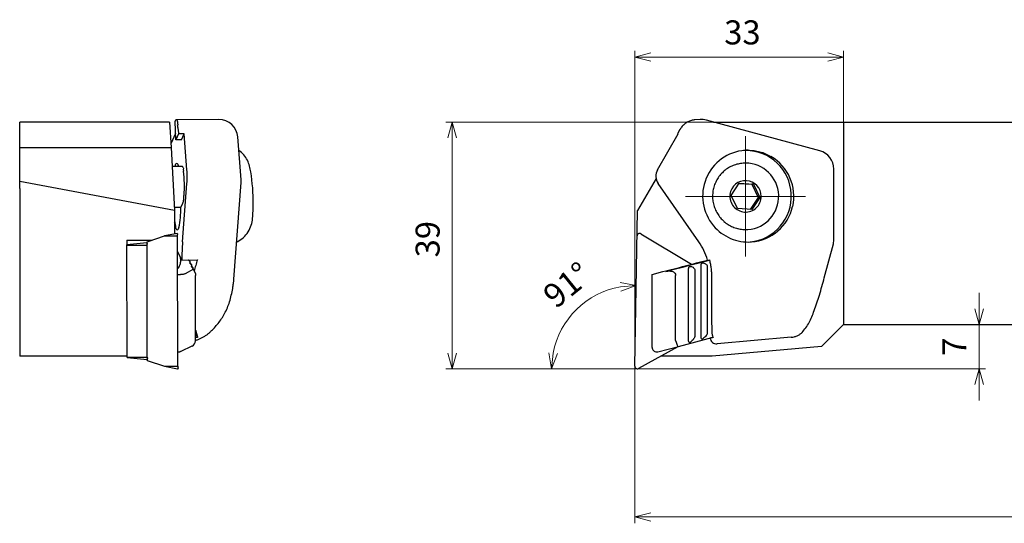
# Model space of a CAD drawing. Units: millimetres. Extents: x -97 to 201, y -119 to 55.
# Drawn here: x -97 to 58, y -24 to 55 of the extents above; entities that cross this region are included whole.
import ezdxf

# ---------------------------------------------------------------- set-up
doc = ezdxf.new("R2010")
doc.units = ezdxf.units.MM
doc.linetypes.add('AM_ISO08W050', pattern=[18, 12, -1.5, 3, -1.5])
doc.linetypes.add('CENTER', pattern=[17.5, 13, -1.5, 1.5, -1.5])
for name, color, linetype, lineweight in [('AM_0', 7, 'Continuous', 30), ('AM_5', 3, 'Continuous', 13), ('AM_7', 4, 'AM_ISO08W050', 13)]:
    doc.layers.add(name, color=color, linetype=linetype, lineweight=lineweight)
doc.styles.get("Standard").update_dxf_attribs({"font": 'ISOCP.SHX', "bigfont": 'EXTFONT.SHX'})
doc.dimstyles.new('AM_JIS', dxfattribs={"dimtxt": 3.8, "dimasz": 2.5, "dimexe": 1, "dimexo": 0, "dimgap": 1.5, "dimtad": 3, "dimzin": 1, "dimdsep": 46, "dimtxsty": 'STANDARD', "dimblk": 'OPEN30', "dimcen": 0, "dimclrd": 3, "dimclre": 3, "dimclrt": 2, "dimaunit": 1, "dimadec": 0, "dimazin": 2, "dimtp": 0.1, "dimtm": 0.1, "dimtfac": 0.71, "dimtmove": 0, "dimatfit": 3, "dimldrblk": 'OPEN30', "dimfxl": 1, "dimlwd": 13, "dimlwe": 13, "dimarcsym": 0})
doc.dimstyles.new('AM_JIS$0', dxfattribs={"dimtxt": 3.8, "dimasz": 2.5, "dimexe": 1, "dimexo": 0, "dimgap": 1.5, "dimtad": 3, "dimzin": 1, "dimdsep": 46, "dimtxsty": 'STANDARD', "dimblk": 'OPEN30', "dimcen": 0, "dimclrd": 3, "dimclre": 3, "dimclrt": 2, "dimaunit": 1, "dimadec": 0, "dimazin": 2, "dimtp": 0.1, "dimtm": 0.1, "dimtfac": 0.71, "dimtmove": 0, "dimatfit": 0, "dimldrblk": 'OPEN30', "dimfxl": 1, "dimlwd": 13, "dimlwe": 13, "dimarcsym": 0})

# ---------------------------------------------------------------- blocks, each defined once
blk = doc.blocks.new('_Open30')
at = {"color": 0, "lineweight": -2}
for p, q in [((-1, 0.268), (0, 0)), ((0, 0), (-1, -0.268)), ((0, 0), (-1, 0))]:
    blk.add_line(p, q, dxfattribs=at)
blk = doc.blocks.new('*D5')
at = {"layer": 'AM_5', "color": 3, "lineweight": 13}
for p, q in [((180, 7), (180, -24.41)), ((0, -13.43), (0, -24.41)), ((2.5, -23.41), (177.5, -23.41))]:
    blk.add_line(p, q, dxfattribs=at)
at = {"layer": 'Defpoints', "color": 0, "lineweight": 13}
for p in [(180, 7), (0, -13.43), (180, -23.41)]:
    blk.add_point(p, dxfattribs=at)
at = {"layer": 'AM_5', "color": 3, "lineweight": 13, "xscale": 2.5, "yscale": 2.5, "zscale": 2.5, "rotation": 180}
blk.add_blockref('_Open30', (0, -23.41), dxfattribs=at)
at = {"layer": 'AM_5', "color": 3, "lineweight": 13, "xscale": 2.5, "yscale": 2.5, "zscale": 2.5}
blk.add_blockref('_Open30', (180, -23.41), dxfattribs=at)
at = {"layer": 'AM_5', "color": 2, "lineweight": 13, "insert": (83.31, -20.01), "char_height": 3.8, "attachment_point": 5}
blk.add_mtext('180', dxfattribs=at)
blk = doc.blocks.new('*D6')
at = {"layer": 'AM_5', "color": 3, "lineweight": 13}
for p, q in [((12.44, 39), (-29.89, 39)), ((-28.89, 2.5), (-28.89, 36.5)), ((-0.58, 0), (-29.89, 0))]:
    blk.add_line(p, q, dxfattribs=at)
at = {"layer": 'Defpoints', "color": 0, "lineweight": 13}
for p in [(-28.89, 39), (12.44, 39), (-0.58, 0)]:
    blk.add_point(p, dxfattribs=at)
at = {"layer": 'AM_5', "color": 3, "lineweight": 13, "xscale": 2.5, "yscale": 2.5, "zscale": 2.5}
for p, rotation in [((-28.89, 39), 90), ((-28.89, 0), 270)]:
    blk.add_blockref('_Open30', p, dxfattribs=dict(at, rotation=rotation))
at = {"layer": 'AM_5', "color": 2, "lineweight": 13, "insert": (-32.29, 20.49), "char_height": 3.8, "attachment_point": 5, "rotation": 90}
blk.add_mtext('39', dxfattribs=at)
blk = doc.blocks.new('*D7')
at = {"layer": 'AM_5', "color": 3, "lineweight": 13}
blk.add_line((-0.58, 0), (-14.17, 0), dxfattribs=at)
blk.add_arc((-0.01, 0), 13.16, 99.8994, 169.1006, dxfattribs=at)
at = {"layer": 'Defpoints', "color": 0, "lineweight": 13}
for p in [(0.43, 25.05), (-11.37, 6.65), (-0.58, 0), (0, 0.41), (0.41, 0)]:
    blk.add_point(p, dxfattribs=at)
at = {"layer": 'AM_5', "color": 3, "lineweight": 13, "xscale": 2.5, "yscale": 2.5, "zscale": 2.5}
for p, rotation in [((0.22, 13.16), 4.449685357039098), ((-13.17, 0), 264.5503152048603)]:
    blk.add_blockref('_Open30', p, dxfattribs=dict(at, rotation=rotation))
at = {"layer": 'AM_5', "color": 2, "lineweight": 13, "insert": (-10.42, 12.88), "char_height": 3.8, "attachment_point": 5, "rotation": 38.9689}
blk.add_mtext('91°', dxfattribs=at)
blk = doc.blocks.new('*D8')
at = {"layer": 'AM_5', "color": 3, "lineweight": 13}
for p, q in [((0, 0), (0, 50.28)), ((33, 39), (33, 50.28)), ((2.5, 49.28), (30.5, 49.28))]:
    blk.add_line(p, q, dxfattribs=at)
at = {"layer": 'Defpoints', "color": 0, "lineweight": 13}
for p in [(33, 49.28), (33, 39), (0, 0)]:
    blk.add_point(p, dxfattribs=at)
at = {"layer": 'AM_5', "color": 3, "lineweight": 13, "xscale": 2.5, "yscale": 2.5, "zscale": 2.5, "rotation": 180}
blk.add_blockref('_Open30', (0, 49.28), dxfattribs=at)
at = {"layer": 'AM_5', "color": 3, "lineweight": 13, "xscale": 2.5, "yscale": 2.5, "zscale": 2.5}
blk.add_blockref('_Open30', (33, 49.28), dxfattribs=at)
at = {"layer": 'AM_5', "color": 2, "lineweight": 13, "insert": (17, 52.68), "char_height": 3.8, "attachment_point": 5}
blk.add_mtext('33', dxfattribs=at)
blk = doc.blocks.new('*D9')
at = {"layer": 'AM_5', "color": 3, "lineweight": 13}
for p, q in [((54.43, 9.5), (54.43, 12)), ((54.43, 7), (54.43, 0)), ((0, 0), (55.43, 0)), ((54.43, -2.5), (54.43, -5))]:
    blk.add_line(p, q, dxfattribs=at)
at = {"layer": 'Defpoints', "color": 0, "lineweight": 13}
for p in [(33, 7), (0, 0), (54.43, 0)]:
    blk.add_point(p, dxfattribs=at)
at = {"layer": 'AM_5', "color": 3, "lineweight": 13, "xscale": 2.5, "yscale": 2.5, "zscale": 2.5}
for p, rotation in [((54.43, 7), 270), ((54.43, 0), 90)]:
    blk.add_blockref('_Open30', p, dxfattribs=dict(at, rotation=rotation))
at = {"layer": 'AM_5', "color": 2, "lineweight": 13, "insert": (51.03, 3.5), "char_height": 3.8, "attachment_point": 5, "rotation": 90}
blk.add_mtext('7', dxfattribs=at)

msp = doc.modelspace()

# ---------------------------------------------------------------- linework, layer by layer
at = {"layer": 'AM_0', "lineweight": 30}
for p, q in [((-97.29, 35), (-97.29, 39)), ((-73.61, 39), (-97.29, 39)), ((-73.61, 39), (-73.33, 35)), ((-72.73, 39.07), (-72.65, 39.25)), ((-72.61, 36.17), (-72.73, 39.07)), ((-65.81, 39.41), (-72.56, 39.35)), ((-72.23, 37.85), (-72.18, 37.15)), ((-72.65, 37.21), (-73.37, 35.56)), ((-72.18, 37.15), (-72.61, 36.17)), ((-71.72, 36.18), (-72.61, 36.17)), ((-71.29, 37.16), (-72.18, 37.15)), ((-71.72, 36.18), (-71.29, 37.16)), ((-70.84, 31.45), (-71.29, 37.16)), ((-62.27, 29.89), (-62.79, 36.64)), ((-97.29, 28.49), (-97.29, 35)), ((-97.29, 35), (-73.33, 35)), ((-73.33, 35), (-72.83, 25.02)), ((-71.64, 31.98), (-73.18, 31.97)), ((-72.83, 25.02), (-97.29, 29.62)), ((-97.29, 28.49), (-97.29, 2)), ((-71.53, 20.08), (-70.84, 29.31)), ((-63.41, 14.15), (-62.27, 29.46)), ((-71.8, 25.49), (-72.85, 25.48)), ((-72.83, 25.02), (-72.82, 21.32)), ((-71.8, 25.49), (-71.5, 26.18)), ((-72.83, 23.14), (-72.78, 23.24)), ((-72.83, 23.24), (-72.78, 23.24)), ((-80.33, 20.36), (-80.33, 19.52)), ((-80.33, 20.36), (-76.33, 20.36)), ((-77.14, 20.09), (-74.41, 21.01)), ((-72.36, 21.41), (-74.41, 21.01)), ((-74.41, 21.01), (-72.32, 21.02)), ((-72.36, 21.41), (-72.82, 21.32)), ((-72.29, 0.41), (-72.32, 21.02)), ((-72.29, 0.41), (-72.32, 21.02)), ((-77.17, 19.92), (-80.34, 19.59)), ((-80.33, 19.52), (-77.14, 19.53)), ((-80.31, 1.86), (-80.33, 19.52)), ((-77.14, 20.09), (-77.17, 19.92)), ((-77.14, 19.75), (-77.14, 20.09)), ((-77.11, 1.86), (-77.14, 19.53)), ((-71.67, 17.19), (-72.32, 18.62)), ((-72.32, 18.6), (-72.32, 18.61)), ((-71.8, 17.16), (-71.84, 17.57)), ((-71.67, 17.19), (-69.19, 17.21)), ((-70.4, 17.04), (-70.48, 17.2)), ((-69.82, 15.75), (-71.12, 15.01)), ((-70.37, 16.71), (-70.37, 16.74)), ((-70.16, 16.5), (-70.31, 16.82)), ((-70.13, 16.17), (-70.13, 16.2)), ((-69.92, 15.97), (-70.06, 16.29)), ((-69.55, 15.16), (-69.82, 15.75)), ((-72.31, 14.9), (-71.88, 14.9)), ((-69.47, 4.55), (-69.47, 14.75)), ((-69.47, 5.64), (-69.16, 4.96)), ((-69.16, 4.96), (-69.47, 4.94)), ((-71.74, 2.8), (-70, 3.61)), ((-80.31, 2), (-97.29, 2)), ((-80.32, 1.8), (-80.35, 2)), ((-80.31, 1.86), (-77.11, 1.86)), ((-80.31, 1.79), (-77.15, 1.46)), ((-80.31, 1.79), (-77.15, 1.46)), ((-77.12, 1.3), (-77.12, 1.64)), ((-77.12, 1.3), (-77.12, 1.64)), ((-72.3, 2.69), (-72.23, 2.69)), ((-72.3, 2.69), (-72.23, 2.69)), ((-77.14, 1.46), (-77.12, 1.3)), ((-77.14, 1.46), (-77.12, 1.3)), ((-77.12, 1.3), (-74.38, 0.4)), ((-77.12, 1.3), (-74.38, 0.4)), ((-74.38, 0.4), (-72.29, 0.41)), ((-74.38, 0.4), (-72.29, 0.41)), ((-74.38, 0.4), (-72.33, 0)), ((-74.38, 0.4), (-72.33, 0))]:
    msp.add_line(p, q, dxfattribs=at)
at = {"layer": 'AM_0'}
for p, q in [((10.31, 39.4), (9.49, 39.34)), ((29.25, 34.47), (11.31, 39.31)), ((12.44, 39), (180, 39)), ((33, 39), (33, 7)), ((7.13, 37.85), (6.73, 37.15)), ((3.58, 31.45), (6.84, 37.16)), ((6.84, 37.16), (6.73, 37.15)), ((6.73, 37.15), (6.82, 37.13)), ((31.48, 20.54), (31.47, 31.57)), ((3.34, 30.1), (0.43, 25.05)), ((10.1, 20.08), (3.67, 29.31)), ((15.21, 27.41), (16.49, 29.33)), ((16.47, 29.31), (18.47, 29.18)), ((16.49, 29.33), (18.77, 29.18)), ((18.77, 29.18), (18.47, 29.18)), ((18.47, 29.18), (19.48, 27.1)), ((18.77, 29.18), (19.78, 27.1)), ((16.22, 25.34), (15.21, 27.41)), ((19.48, 27.1), (18.21, 25.2)), ((19.78, 27.1), (18.51, 25.18)), ((19.78, 27.1), (19.48, 27.1)), ((0, 0.41), (0.43, 25.05)), ((18.51, 25.18), (16.22, 25.34)), ((0.96, 21.35), (8.95, 16.53)), ((29.95, 14.39), (31.38, 19.77)), ((11.48, 17.19), (11.78, 17.21)), ((11.48, 17.19), (11.78, 17.21)), ((10.46, 5.48), (10.46, 15.84)), ((11.45, 16.1), (11.45, 5.75)), ((2.72, 14.9), (4.44, 15.36)), ((2.72, 3.39), (2.72, 14.9)), ((6.44, 4.55), (6.44, 14.75)), ((8.47, 4.95), (8.48, 15.3)), ((9.47, 15.57), (9.47, 5.22)), ((33, 7), (29.51, 3.51)), ((33, 7), (180, 7)), ((6.88, 3.51), (12.4, 5)), ((6.88, 3.51), (12.4, 5)), ((24.72, 4.98), (12.99, 3.95)), ((6.77, 3.49), (0.59, 0.05)), ((3.64, 2.71), (6.88, 3.51)), ((3.64, 2.71), (6.88, 3.51)), ((29.51, 3.51), (12.2, 2)), ((3.42, 2.69), (3.46, 2.69)), ((3.42, 2.69), (3.46, 2.69)), ((3.46, 2.69), (3.64, 2.71)), ((3.46, 2.69), (3.64, 2.71)), ((12.2, 2), (4.1, 2))]:
    msp.add_line(p, q, dxfattribs=at)
at = {"layer": 'AM_0', "lineweight": 30}
for centre, radius, start, end in [((-71.97, 38.95), 0.742, 150.4476, 156.367), ((-72.56, 39.28), 0.0665, 90.5032, 150.4476), ((-72.56, 39.12), 0.234, 354.6443, 90.5036), ((-70.13, 38.89), 2.2, 174.6444, 188.0548), ((-65.78, 36.41), 3, 4.4418, 90.5035), ((-81.53, 37.27), 9.31, 5.7965, 8.0548), ((-87.72, 36.65), 15.53, 4.4418, 5.7965), ((-76.65, 32.94), 4.06, 346.1852, 350.9389), ((-72.45, 32.27), 0.199, 90.5034, 170.9389), ((-72.45, 32.27), 0.199, 10.0681, 90.5034), ((-68.26, 33.01), 4.06, 190.0682, 194.8219), ((-71.64, 31.76), 0.224, 355.1022, 90.5036), ((-69.29, 31.55), 2.13, 175.1023, 188.2616), ((-85.91, 29.14), 14.66, 0.7117, 8.2616), ((-85.73, 30.3), 14.93, 0.3189, 4.4418), ((-84.15, 30.31), 13.35, 355.7078, 0.3189), ((-91.49, 26.13), 31.14, 359.8242, 9.223), ((-94.41, 29.04), 23.17, 355.9287, 0.7117), ((-73.15, 26.9), 1.81, 336.367, 355.8091), ((-367.44, 48.47), 296.88, 355.8091, 355.9287), ((-158.12, 28.34), 86.37, 357.051, 358.1131), ((-173.65, 30.18), 113.38, 356.7684, 357.9027), ((-78.54, 24.24), 6.69, 343.3952, 357.051), ((-60.71, 25.02), 12.2, 188.3679, 188.9251), ((-62.61, 24.72), 10.28, 188.9251, 189.5866), ((-63.44, 24.58), 9.44, 189.5866, 190.1653), ((-64.9, 24.32), 7.95, 190.1653, 190.8521), ((-65.78, 24.15), 7.06, 190.8521, 192.1955), ((-68.15, 23.64), 4.63, 192.1955, 194.2414), ((-76.29, 21.57), 3.77, 8.7506, 14.2414), ((-72.36, 22.18), 0.209, 188.7507, 270.5034), ((-72.36, 22.13), 0.163, 270.5036, 344.7333), ((-61.99, 19.3), 10.59, 163.3952, 164.7334), ((-72.35, 21.37), 0.0356, 343.7348, 101.0418), ((-72, 21.27), 0.331, 163.734, 183.7565), ((-75.31, 21.05), 2.99, 1.5156, 3.7565), ((-77.01, 21.01), 4.69, 0.0875, 1.5156), ((-80.34, 19.57), 0.0141, 337.9799, 96.0249), ((-80.21, 19.52), 0.12, 157.9782, 180.0872), ((-77.25, 19.84), 0.114, 353.4398, 43.3005), ((-76.5, 19.76), 0.638, 173.4398, 182.9159), ((-80.58, 19.55), 3.45, 1.2963, 2.9159), ((-81.76, 19.52), 4.62, 0.0875, 1.2963), ((-19.56, 16.18), 52.12, 175.7077, 177.2987), ((-0.52, 15.28), 71.17, 177.2987, 178.4636), ((-70.43, 4.47), 0.958, 296.1271, 355.9884), ((-80.18, 1.86), 0.125, 180.0873, 202.1952), ((-80.31, 1.81), 0.0146, 263.978, 22.1956), ((-77.37, 1.62), 0.275, 325.7394, 7.8876), ((-75.55, 1.87), 1.56, 180.0875, 187.8875), ((-72.31, 0.08), 0.083, 258.9576, 21.9606), ((-71.5, 0.41), 0.791, 180.0875, 201.961)]:
    msp.add_arc(centre, radius, start, end, dxfattribs=at)
at = {"layer": 'AM_0'}
for centre, radius, start, end in [((9.71, 36.38), 2.97, 116.6638, 122.2785), ((9.71, 36.39), 2.96, 111.0488, 116.6638), ((9.71, 36.39), 2.96, 105.4252, 111.0489), ((9.71, 36.39), 2.96, 99.8014, 105.4252), ((9.71, 36.39), 2.96, 94.1746, 99.8014), ((10.53, 36.41), 3, 74.9034, 94.1746), ((9.74, 36.36), 3, 144.6539, 150.2244), ((9.73, 36.37), 2.99, 139.0679, 144.6539), ((9.73, 36.37), 2.99, 133.4817, 139.0679), ((9.72, 36.37), 2.98, 127.8802, 133.4818), ((9.72, 36.38), 2.97, 122.2785, 127.8802), ((17.91, 27.35), 7.19, 94.1746, 157.463), ((17.49, 27.37), 7.15, 91.2473, 92.4926), ((17.49, 27.37), 7.15, 90.0022, 91.2473), ((17.9, 27.4), 7.15, 92.8991, 94.1746), ((17.49, 27.26), 7.25, 2.9482, 90.0022), ((17.9, 27.4), 7.15, 91.6236, 92.8991), ((17.9, 27.4), 7.15, 90.8583, 91.6236), ((17.9, 27.4), 7.15, 90.093, 90.8583), ((28.47, 31.57), 3, 0.0619, 74.9034), ((17.84, 27.27), 7.29, 347.2375, 59.7489), ((5.32, 30.46), 2.01, 150.2245, 182.5497), ((17.51, 27.3), 5.22, 130.372, 139.3919), ((17.5, 27.31), 5.21, 121.3508, 130.372), ((17.49, 27.33), 5.19, 112.2968, 121.3508), ((17.49, 27.33), 5.18, 103.242, 112.2968), ((17.49, 27.34), 5.17, 94.1746, 103.242), ((17.49, 27.34), 5.17, 92.0883, 94.1746), ((17.49, 27.34), 5.17, 90.0022, 92.0883), ((17.49, 27.26), 5.25, 2.1194, 90.0022), ((5.32, 30.46), 2.01, 182.5497, 214.8499), ((18.01, 27.31), 7.3, 157.463, 219.9777), ((17.54, 27.28), 5.25, 148.3715, 157.35), ((17.53, 27.29), 5.24, 139.3919, 148.3715), ((17.49, 27.26), 2.48, 86.3699, 172.8489), ((17.49, 27.26), 2.48, 359.9958, 86.3699), ((17.56, 27.27), 5.28, 166.2961, 175.2415), ((17.55, 27.27), 5.27, 157.35, 166.2961), ((17.57, 27.27), 5.29, 175.2415, 184.1746), ((17.57, 27.27), 5.29, 184.1746, 193.1077), ((17.5, 27.26), 2.48, 172.8489, 266.3761), ((17.5, 27.26), 2.48, 266.3761, 359.9957), ((17.49, 27.26), 5.25, 274.1746, 2.1194), ((17.49, 27.26), 7.25, 275.8567, 2.9482), ((17.56, 27.27), 5.28, 193.1077, 202.0531), ((17.56, 27.27), 5.27, 202.0531, 210.9992), ((17.91, 27.26), 7.21, 274.1746, 347.2375), ((17.54, 27.26), 5.25, 210.9992, 219.9777), ((17.53, 27.25), 5.24, 219.9777, 228.9573), ((17.95, 27.26), 7.22, 219.9777, 246.9446), ((17.51, 27.23), 5.22, 228.9573, 237.9773), ((17.51, 27.22), 5.21, 237.9773, 246.9984), ((17.5, 27.2), 5.19, 246.9984, 256.0524), ((17.5, 27.2), 5.18, 256.0524, 265.1072), ((17.5, 27.19), 5.17, 265.1072, 274.1746), ((0.76, 21.01), 0.401, 143.1597, 178.9999), ((0.76, 21.01), 0.398, 107.0574, 143.1597), ((0.76, 21.01), 0.397, 82.9617, 107.0574), ((0.76, 21.01), 0.398, 58.8996, 82.9617), ((17.92, 27.19), 7.15, 246.9446, 274.1746), ((28.48, 20.54), 3, 345.1602, 0.0619), ((1.87, 14.35), 10.03, 25.648, 34.8499), ((1.84, 14.34), 10.06, 16.4748, 25.648), ((0.4, 0.4), 0.402, 179, 202.8941), ((0.4, 0.4), 0.4, 202.8941, 226.8873), ((0.4, 0.4), 0.398, 226.8873, 262.9549), ((0.4, 0.4), 0.397, 262.9548, 299.0888)]:
    msp.add_arc(centre, radius, start, end, dxfattribs=at)
at = {"layer": 'AM_0', "lineweight": 30}
for points, knots in [([(-60.75, 31.12), (-60.8, 31.43), (-60.9, 32.06), (-61.26, 32.99), (-61.82, 33.86), (-62.36, 34.31), (-62.63, 34.53)], [0, 0, 0, 0, 0.92949, 1.930005, 2.964585, 4.006564, 4.006564, 4.006564, 4.006564]), ([(-62.27, 29.46), (-62.26, 29.5), (-62.26, 29.57), (-62.26, 29.68), (-62.26, 29.78), (-62.26, 29.86), (-62.27, 29.89)], [0, 0, 0, 0, 0.107821, 0.2153859, 0.3228525, 0.4303771, 0.4303771, 0.4303771, 0.4303771]), ([(-62.91, 20.06), (-62.57, 20.27), (-61.88, 20.69), (-61.12, 21.63), (-60.64, 22.69), (-60.51, 23.43), (-60.45, 23.79)], [0, 0, 0, 0, 1.203712, 2.402272, 3.572178, 4.653589, 4.653589, 4.653589, 4.653589]), ([(-72.31, 15.78), (-72.24, 15.9), (-72.09, 16.11), (-71.93, 16.46), (-71.82, 16.81), (-71.81, 17.05), (-71.8, 17.16)], [0, 0, 0, 0, 0.404859, 0.783541, 1.144004, 1.495552, 1.495552, 1.495552, 1.495552]), ([(-70.46, 17.07), (-70.47, 17.08), (-70.49, 17.11), (-70.52, 17.14), (-70.55, 17.17), (-70.57, 17.19), (-70.58, 17.2)], [0, 0, 0, 0, 0.0459288, 0.0906651, 0.1336403, 0.1734486, 0.1734486, 0.1734486, 0.1734486]), ([(-70.52, 17.2), (-70.51, 17.19), (-70.48, 17.17), (-70.45, 17.13), (-70.43, 17.09), (-70.41, 17.05), (-70.4, 17.04)], [0, 0, 0, 0, 0.0471934, 0.0959257, 0.1464583, 0.1990004, 0.1990004, 0.1990004, 0.1990004]), ([(-69.19, 17.21), (-69.24, 17.07), (-69.34, 16.78), (-69.46, 16.34), (-69.58, 15.9), (-69.65, 15.6), (-69.69, 15.45)], [0, 0, 0, 0, 0.453468, 0.91008, 1.369806, 1.831644, 1.831644, 1.831644, 1.831644]), ([(-70.31, 16.82), (-70.32, 16.84), (-70.34, 16.89), (-70.37, 16.95), (-70.42, 17.01), (-70.45, 17.05), (-70.46, 17.07)], [0, 0, 0, 0, 0.0735507, 0.1472454, 0.22104, 0.2948887, 0.2948887, 0.2948887, 0.2948887]), ([(-70.4, 17.04), (-70.4, 17.03), (-70.39, 17.01), (-70.38, 16.99), (-70.38, 16.97), (-70.37, 16.95), (-70.37, 16.94)], [0, 0, 0, 0, 0.0255304, 0.0515552, 0.0780814, 0.1051178, 0.1051178, 0.1051178, 0.1051178]), ([(-70.22, 16.54), (-70.24, 16.56), (-70.27, 16.6), (-70.32, 16.66), (-70.37, 16.7), (-70.38, 16.73), (-70.39, 16.74)], [0, 0, 0, 0, 0.0871763, 0.1674258, 0.2311611, 0.2642793, 0.2642793, 0.2642793, 0.2642793]), ([(-70.39, 16.74), (-70.39, 16.74), (-70.39, 16.74), (-70.38, 16.74), (-70.38, 16.74), (-70.38, 16.74), (-70.37, 16.74)], [0, 0, 0, 0, 0.0027617, 0.00590877, 0.01098077, 0.01842673, 0.01842673, 0.01842673, 0.01842673]), ([(-70.37, 16.74), (-70.35, 16.72), (-70.31, 16.7), (-70.25, 16.64), (-70.2, 16.58), (-70.17, 16.53), (-70.16, 16.5)], [0, 0, 0, 0, 0.0754539, 0.1532622, 0.235073, 0.3221819, 0.3221819, 0.3221819, 0.3221819]), ([(-70.06, 16.29), (-70.07, 16.31), (-70.09, 16.35), (-70.13, 16.42), (-70.17, 16.48), (-70.2, 16.52), (-70.22, 16.54)], [0, 0, 0, 0, 0.0735507, 0.1472454, 0.22104, 0.2948893, 0.2948893, 0.2948893, 0.2948893]), ([(-70.16, 16.5), (-70.16, 16.49), (-70.15, 16.48), (-70.14, 16.45), (-70.13, 16.43), (-70.13, 16.41), (-70.12, 16.4)], [0, 0, 0, 0, 0.0255308, 0.0515556, 0.0780815, 0.1051178, 0.1051178, 0.1051178, 0.1051178]), ([(-69.97, 16), (-69.99, 16.02), (-70.03, 16.07), (-70.08, 16.12), (-70.12, 16.16), (-70.14, 16.19), (-70.15, 16.2)], [0, 0, 0, 0, 0.087177, 0.1674258, 0.231161, 0.2642792, 0.2642792, 0.2642792, 0.2642792]), ([(-70.15, 16.2), (-70.15, 16.2), (-70.14, 16.2), (-70.14, 16.2), (-70.14, 16.2), (-70.13, 16.2), (-70.13, 16.2)], [0, 0, 0, 0, 0.0027617, 0.00590781, 0.01098079, 0.01842582, 0.01842582, 0.01842582, 0.01842582]), ([(-70.13, 16.2), (-70.11, 16.19), (-70.06, 16.16), (-70.01, 16.11), (-69.95, 16.04), (-69.93, 15.99), (-69.92, 15.97)], [0, 0, 0, 0, 0.0754548, 0.1532631, 0.2350739, 0.3221827, 0.3221827, 0.3221827, 0.3221827]), ([(-69.82, 15.75), (-69.83, 15.77), (-69.85, 15.82), (-69.89, 15.88), (-69.93, 15.94), (-69.96, 15.98), (-69.97, 16)], [0, 0, 0, 0, 0.0735511, 0.1472458, 0.2210404, 0.2948891, 0.2948891, 0.2948891, 0.2948891]), ([(-69.92, 15.97), (-69.91, 15.96), (-69.91, 15.94), (-69.9, 15.92), (-69.89, 15.89), (-69.88, 15.88), (-69.88, 15.87)], [0, 0, 0, 0, 0.0255304, 0.0515552, 0.0780814, 0.1051178, 0.1051178, 0.1051178, 0.1051178]), ([(-71.12, 15.01), (-71.17, 15), (-71.27, 14.96), (-71.45, 14.92), (-71.66, 14.9), (-71.81, 14.9), (-71.88, 14.9)], [0, 0, 0, 0, 0.145065, 0.3282283, 0.5415738, 0.7740916, 0.7740916, 0.7740916, 0.7740916]), ([(-69.55, 15.16), (-69.54, 15.13), (-69.51, 15.07), (-69.49, 14.97), (-69.47, 14.86), (-69.47, 14.79), (-69.47, 14.75)], [0, 0, 0, 0, 0.096421, 0.198181, 0.3052629, 0.4174761, 0.4174761, 0.4174761, 0.4174761]), ([(-63.53, 13.23), (-63.52, 13.31), (-63.49, 13.46), (-63.46, 13.69), (-63.43, 13.92), (-63.42, 14.08), (-63.41, 14.15)], [0, 0, 0, 0, 0.2320433, 0.4637646, 0.6951384, 0.9261833, 0.9261833, 0.9261833, 0.9261833]), ([(-67.1, 5.88), (-66.69, 6.29), (-65.84, 7.16), (-64.83, 8.76), (-64.01, 10.61), (-63.75, 11.97), (-63.61, 12.68)], [0, 0, 0, 0, 1.750661, 3.625825, 5.63978, 7.782783, 7.782783, 7.782783, 7.782783]), ([(-63.61, 12.68), (-63.61, 12.69), (-63.61, 12.71), (-63.6, 12.75), (-63.6, 12.79), (-63.59, 12.81), (-63.59, 12.82)], [0, 0, 0, 0, 0.0365448, 0.0731104, 0.1096971, 0.1463053, 0.1463053, 0.1463053, 0.1463053]), ([(-63.59, 12.83), (-63.59, 12.86), (-63.58, 12.93), (-63.56, 13.03), (-63.55, 13.13), (-63.54, 13.2), (-63.53, 13.23)], [0, 0, 0, 0, 0.1026837, 0.2054379, 0.3082752, 0.4112113, 0.4112113, 0.4112113, 0.4112113]), ([(-69.47, 6.11), (-69.46, 6.06), (-69.44, 5.97), (-69.4, 5.84), (-69.37, 5.71), (-69.34, 5.62), (-69.33, 5.58)], [0, 0, 0, 0, 0.1378028, 0.2755876, 0.4133533, 0.551101, 0.551101, 0.551101, 0.551101]), ([(-69.47, 4.49), (-69.4, 4.52), (-69.27, 4.57), (-69.07, 4.65), (-68.87, 4.74), (-68.74, 4.8), (-68.67, 4.83)], [0, 0, 0, 0, 0.2161791, 0.4324107, 0.6486423, 0.8648627, 0.8648627, 0.8648627, 0.8648627]), ([(-69.33, 5.58), (-69.31, 5.52), (-69.28, 5.41), (-69.24, 5.25), (-69.2, 5.1), (-69.17, 5.01), (-69.16, 4.96)], [0, 0, 0, 0, 0.1732286, 0.3403038, 0.4959127, 0.6353226, 0.6353226, 0.6353226, 0.6353226]), ([(-68.67, 4.83), (-68.52, 4.9), (-68.22, 5.05), (-67.81, 5.31), (-67.43, 5.58), (-67.21, 5.78), (-67.1, 5.88)], [0, 0, 0, 0, 0.50894, 1.000539, 1.466453, 1.898567, 1.898567, 1.898567, 1.898567]), ([(-69.47, 4.4), (-69.47, 4.41), (-69.47, 4.44), (-69.47, 4.48), (-69.47, 4.51), (-69.47, 4.54), (-69.47, 4.55)], [0, 0, 0, 0, 0.0363096, 0.0732029, 0.1106295, 0.1485408, 0.1485408, 0.1485408, 0.1485408]), ([(-72.23, 2.69), (-72.19, 2.69), (-72.11, 2.69), (-71.98, 2.71), (-71.86, 2.75), (-71.78, 2.78), (-71.75, 2.79)], [0, 0, 0, 0, 0.1251355, 0.2499239, 0.37505, 0.4999464, 0.4999464, 0.4999464, 0.4999464]), ([(-72.23, 2.69), (-72.19, 2.69), (-72.11, 2.69), (-71.98, 2.71), (-71.86, 2.75), (-71.78, 2.78), (-71.75, 2.79)], [0, 0, 0, 0, 0.1251354, 0.249924, 0.3750492, 0.4999452, 0.4999452, 0.4999452, 0.4999452])]:
    msp.add_open_spline(points, degree=3, knots=knots, dxfattribs=at)
at = {"layer": 'AM_0'}
for points, knots in [([(17.89, 34.55), (18.21, 34.53), (18.84, 34.51), (19.77, 34.32), (20.67, 34.02), (21.23, 33.72), (21.51, 33.57)], [0, 0, 0, 0, 0.946512, 1.893641, 2.842479, 3.79196, 3.79196, 3.79196, 3.79196]), ([(4.44, 15.36), (5.02, 15.51), (6.19, 15.81), (7.95, 16.27), (9.72, 16.73), (10.9, 17.05), (11.48, 17.2)], [0, 0, 0, 0, 1.801367, 3.623154, 5.458667, 7.275562, 7.275562, 7.275562, 7.275562]), ([(4.44, 15.36), (5.02, 15.51), (6.19, 15.81), (7.95, 16.27), (9.72, 16.73), (10.9, 17.05), (11.48, 17.2)], [0, 0, 0, 0, 1.801368, 3.623154, 5.458668, 7.275562, 7.275562, 7.275562, 7.275562]), ([(4.9, 15.4), (5.48, 15.55), (6.65, 15.85), (8.41, 16.31), (10.12, 16.76), (11.25, 17.06), (11.79, 17.2)], [0, 0, 0, 0, 1.801368, 3.623154, 5.458668, 7.119722, 7.119722, 7.119722, 7.119722]), ([(11.78, 17.21), (11.84, 16.98), (11.95, 16.52), (12.05, 15.81), (12.11, 15.09), (12.12, 14.61), (12.12, 14.36)], [0, 0, 0, 0, 0.706726, 1.422974, 2.147315, 2.878211, 2.878211, 2.878211, 2.878211]), ([(11.78, 17.21), (11.84, 16.98), (11.95, 16.52), (12.05, 15.81), (12.11, 15.09), (12.12, 14.61), (12.12, 14.36)], [0, 0, 0, 0, 0.706725, 1.422973, 2.147315, 2.878211, 2.878211, 2.878211, 2.878211]), ([(8.48, 15.3), (8.48, 15.36), (8.48, 15.49), (8.48, 15.67), (8.49, 15.84), (8.51, 15.95), (8.51, 16)], [0, 0, 0, 0, 0.186519, 0.3694682, 0.5430379, 0.7017603, 0.7017603, 0.7017603, 0.7017603]), ([(8.51, 16), (8.52, 16.03), (8.53, 16.08), (8.59, 16.16), (8.68, 16.2), (8.75, 16.2), (8.79, 16.2)], [0, 0, 0, 0, 0.0833736, 0.171414, 0.2728681, 0.3789139, 0.3789139, 0.3789139, 0.3789139]), ([(8.79, 16.2), (8.89, 16.17), (9.07, 16.13), (9.29, 15.99), (9.44, 15.79), (9.46, 15.64), (9.47, 15.57)], [0, 0, 0, 0, 0.300625, 0.557852, 0.784618, 1.006026, 1.006026, 1.006026, 1.006026]), ([(10.46, 15.84), (10.46, 15.9), (10.46, 16.02), (10.47, 16.2), (10.48, 16.37), (10.49, 16.48), (10.5, 16.54)], [0, 0, 0, 0, 0.186519, 0.3694682, 0.5430379, 0.7017603, 0.7017603, 0.7017603, 0.7017603]), ([(10.5, 16.54), (10.5, 16.56), (10.51, 16.62), (10.58, 16.69), (10.67, 16.74), (10.74, 16.74), (10.77, 16.74)], [0, 0, 0, 0, 0.0833736, 0.171414, 0.2728681, 0.3789139, 0.3789139, 0.3789139, 0.3789139]), ([(10.77, 16.74), (10.87, 16.71), (11.05, 16.66), (11.28, 16.52), (11.43, 16.33), (11.44, 16.18), (11.45, 16.1)], [0, 0, 0, 0, 0.300625, 0.557852, 0.784618, 1.006026, 1.006026, 1.006026, 1.006026]), ([(4.9, 15.4), (5.09, 15.44), (5.46, 15.5), (5.96, 15.41), (6.36, 15.15), (6.41, 14.88), (6.44, 14.75)], [0, 0, 0, 0, 0.592964, 1.102338, 1.521047, 1.906348, 1.906348, 1.906348, 1.906348]), ([(12.12, 14.36), (12.11, 13.63), (12.09, 12.15), (12.09, 9.94), (12.12, 7.75), (12.16, 6.3), (12.18, 5.58)], [0, 0, 0, 0, 2.207087, 4.424066, 6.625867, 8.787663, 8.787663, 8.787663, 8.787663]), ([(12.12, 14.36), (12.11, 13.63), (12.09, 12.15), (12.09, 9.94), (12.12, 7.75), (12.16, 6.3), (12.18, 5.58)], [0, 0, 0, 0, 2.207087, 4.424066, 6.625867, 8.787663, 8.787663, 8.787663, 8.787663]), ([(26.44, 5.74), (26.84, 6.24), (27.67, 7.29), (28.41, 9.37), (29.23, 11.73), (29.7, 13.47), (29.95, 14.39)], [0, 0, 0, 0, 1.925309, 3.986443, 6.558397, 9.408308, 9.408308, 9.408308, 9.408308]), ([(8.51, 4.28), (8.5, 4.33), (8.49, 4.43), (8.48, 4.59), (8.48, 4.77), (8.47, 4.89), (8.47, 4.95)], [0, 0, 0, 0, 0.1436565, 0.30599, 0.4820032, 0.6662286, 0.6662286, 0.6662286, 0.6662286]), ([(9.47, 5.22), (9.46, 5.13), (9.43, 4.96), (9.29, 4.71), (9.07, 4.46), (8.88, 4.32), (8.79, 4.24)], [0, 0, 0, 0, 0.243849, 0.527763, 0.857212, 1.228175, 1.228175, 1.228175, 1.228175]), ([(10.5, 4.82), (10.49, 4.87), (10.48, 4.97), (10.47, 5.13), (10.46, 5.3), (10.46, 5.42), (10.46, 5.48)], [0, 0, 0, 0, 0.1436564, 0.30599, 0.4820031, 0.6662285, 0.6662285, 0.6662285, 0.6662285]), ([(10.5, 4.82), (10.5, 4.79), (10.51, 4.74), (10.59, 4.71), (10.69, 4.73), (10.74, 4.76), (10.77, 4.78)], [0, 0, 0, 0, 0.0700956, 0.1441027, 0.2398429, 0.3398528, 0.3398528, 0.3398528, 0.3398528]), ([(11.45, 5.75), (11.44, 5.67), (11.42, 5.49), (11.27, 5.24), (11.06, 4.99), (10.87, 4.85), (10.77, 4.78)], [0, 0, 0, 0, 0.243849, 0.527764, 0.857212, 1.228175, 1.228175, 1.228175, 1.228175]), ([(11.91, 4.87), (11.94, 4.74), (11.99, 4.48), (12.24, 4.17), (12.59, 3.96), (12.86, 3.95), (12.99, 3.95)], [0.007616, 0.007616, 0.007616, 0.007616, 0.39495, 0.790006, 1.183776, 1.575423, 1.575423, 1.575423, 1.575423]), ([(12.44, 4.96), (12.38, 4.95), (12.28, 4.93), (12.15, 4.91), (12.04, 4.89), (11.98, 4.89), (11.96, 4.88)], [0, 0, 0, 0, 0.1750923, 0.3062068, 0.4074189, 0.4894612, 0.4894612, 0.4894612, 0.4894612]), ([(12.18, 5.58), (12.19, 5.52), (12.2, 5.41), (12.25, 5.25), (12.33, 5.09), (12.4, 5.01), (12.44, 4.96)], [0, 0, 0, 0, 0.1682766, 0.3370324, 0.5064632, 0.6770012, 0.6770012, 0.6770012, 0.6770012]), ([(24.72, 4.98), (24.87, 5), (25.19, 5.05), (25.64, 5.21), (26.07, 5.43), (26.32, 5.63), (26.44, 5.73)], [0, 0, 0, 0, 0.477391, 0.954789, 1.43283, 1.910867, 1.910867, 1.910867, 1.910867]), ([(2.72, 3.39), (2.73, 3.3), (2.75, 3.11), (2.92, 2.88), (3.15, 2.72), (3.33, 2.7), (3.42, 2.69)], [0, 0, 0, 0, 0.273123, 0.545947, 0.818399, 1.090711, 1.090711, 1.090711, 1.090711]), ([(6.45, 4.4), (6.45, 4.41), (6.45, 4.44), (6.44, 4.48), (6.44, 4.51), (6.44, 4.54), (6.44, 4.55)], [0, 0, 0, 0, 0.0372485, 0.0746166, 0.1122129, 0.1501428, 0.1501428, 0.1501428, 0.1501428]), ([(6.45, 4.4), (6.49, 4.28), (6.55, 4.06), (6.67, 3.79), (6.75, 3.58), (6.85, 3.53), (6.88, 3.51)], [0, 0, 0, 0, 0.372176, 0.687596, 0.904155, 1.005574, 1.005574, 1.005574, 1.005574]), ([(8.51, 4.28), (8.52, 4.26), (8.53, 4.21), (8.61, 4.17), (8.7, 4.19), (8.76, 4.22), (8.79, 4.24)], [0, 0, 0, 0, 0.0700952, 0.1441032, 0.2398434, 0.3398533, 0.3398533, 0.3398533, 0.3398533])]:
    msp.add_open_spline(points, degree=3, knots=knots, dxfattribs=at)
at = {"layer": 'AM_5'}
for p, q in [((0.41, 0), (-0.58, 0)), ((0, 0.64), (0, -13.43))]:
    msp.add_line(p, q, dxfattribs=at)
at = {"layer": 'AM_7', "linetype": 'CENTER', "lineweight": 13}
for q in [(17.49, 36.75), (8, 27.26), (26.99, 27.26), (17.49, 17.77)]:
    msp.add_line((17.49, 27.26), q, dxfattribs=at)

# ---------------------------------------------------------------- dimensions: what is measured, and where the dimension line sits
at = {"layer": 'AM_5', "lineweight": 13}
for base, p1, p2, picture, middle in [((33, 49.28), (0, 0), (33, 39), '*D8', (17, 49.28)), ((180, -23.41), (0, -13.43), (180, 7), '*D5', (83.31, -23.41))]:
    dim = msp.add_linear_dim(base=base, p1=p1, p2=p2, dimstyle='AM_JIS$0', override={"dimdec": 0}, dxfattribs=at)
    dim.commit()
    dim.dimension.update_dxf_attribs({"geometry": picture, "text_midpoint": middle, "dimtype": 160})
for base, p1, p2, override, picture, middle in [((-28.89, 39), (-0.58, 0), (12.44, 39), {"dimdec": 0}, '*D6', (-28.89, 20.49)), ((54.43, 0), (33, 7), (0, 0), {"dimdec": 0, "dimse1": 1}, '*D9', (54.43, 3.5))]:
    dim = msp.add_linear_dim(base=base, p1=p1, p2=p2, angle=90, dimstyle='AM_JIS$0', override=override, dxfattribs=at)
    dim.commit()
    dim.dimension.update_dxf_attribs({"geometry": picture, "text_midpoint": middle, "dimtype": 160})
dim = msp.add_angular_dim_2l(base=(-11.37, 6.65), line1=((0, 0.41), (0.43, 25.05)), line2=((0.41, 0), (-0.58, 0)), dimstyle='AM_JIS', override={"dimdec": 0}, dxfattribs=at)
dim.commit()
dim.dimension.update_dxf_attribs({"geometry": '*D7', "text_midpoint": (-8.28, 10.23), "dimtype": 162})

doc.saveas('drawing.dxf')
